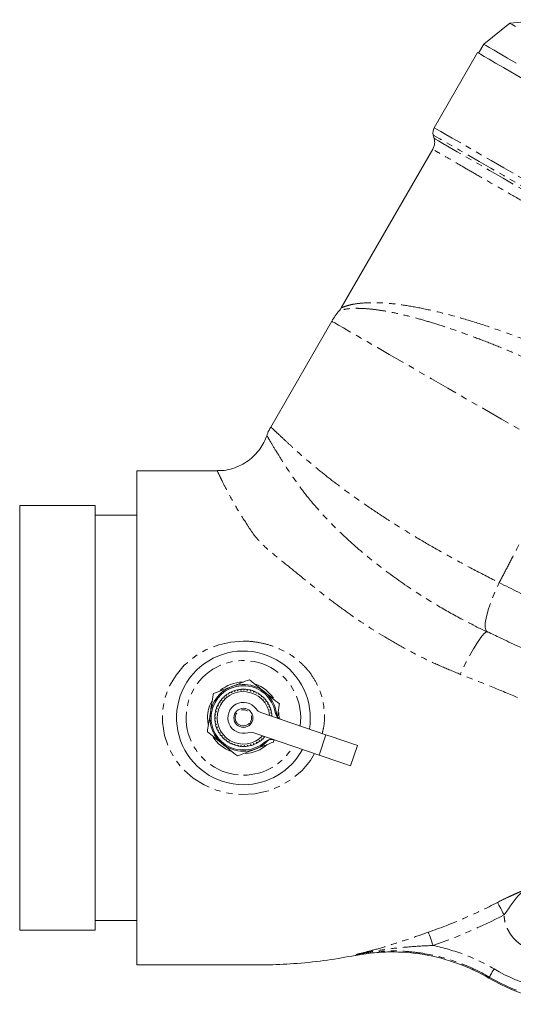
# Model space of a CAD drawing. Units: millimetres. Extents: x -357 to 762, y -306 to 667.
# Drawn here: x 61 to 164, y 382 to 589 of the extents above; entities that cross this region are included whole.
import ezdxf

# ---------------------------------------------------------------- set-up
doc = ezdxf.new("R2010")
doc.units = ezdxf.units.MM
doc.linetypes.add('PHANTOM', pattern=[12.7, 6.35, -1.27, 1.27, -1.27, 1.27, -1.27])

msp = doc.modelspace()

# ---------------------------------------------------------------- linework, layer by layer
at = {"color": 7, "linetype": 'Continuous', "lineweight": 15}
for p, q in [((163.58, 587.82), (158.11, 583.39)), ((171.89, 588.54), (163.58, 587.82)), ((156.82, 581.66), (147.74, 565.92)), ((158.11, 583.39), (157.04, 581.53)), ((147.54, 564.4), (147.74, 563.63)), ((147.43, 561.39), (128.25, 528.18)), ((126.3, 525.38), (113.5, 503.22)), ((102.34, 494.06), (85.51, 494.06)), ((76.77, 486.76), (60.95, 486.76)), ((60.95, 442.31), (60.95, 486.76)), ((76.77, 486.76), (76.77, 397.86)), ((85.51, 484.78), (76.77, 484.78)), ((156.16, 461.64), (156.69, 461.37)), ((105.35, 447.57), (105.17, 447.7)), ((105.37, 447.8), (105.35, 447.57)), ((105.97, 447.81), (105.8, 447.97)), ((106.02, 448.04), (105.97, 447.81)), ((106.61, 447.99), (106.46, 448.16)), ((106.68, 448.2), (106.61, 447.99)), ((107.26, 448.08), (107.13, 448.27)), ((107.36, 448.29), (107.26, 448.08)), ((107.93, 448.11), (107.82, 448.31)), ((108.05, 448.3), (107.93, 448.11)), ((108.59, 448.05), (108.5, 448.27)), ((108.73, 448.23), (108.59, 448.05)), ((109.24, 447.92), (109.17, 448.15)), ((109.4, 448.09), (109.24, 447.92)), ((109.87, 447.72), (109.83, 447.95)), ((110.05, 447.87), (109.87, 447.72)), ((110.47, 447.45), (110.46, 447.68)), ((110.66, 447.57), (110.47, 447.45)), ((102.79, 445.62), (102.89, 445.42)), ((103.28, 445.96), (103.05, 445.99)), ((103.2, 446.17), (103.28, 445.96)), ((103.73, 446.45), (103.5, 446.51)), ((103.67, 446.67), (103.73, 446.45)), ((104.22, 446.88), (104.01, 446.97)), ((104.19, 447.11), (104.22, 446.88)), ((104.77, 447.26), (104.57, 447.37)), ((104.76, 447.49), (104.77, 447.26)), ((111.04, 447.11), (111.06, 447.34)), ((111.25, 447.21), (111.04, 447.11)), ((111.57, 446.71), (111.61, 446.94)), ((111.78, 446.79), (111.57, 446.71)), ((112.04, 446.25), (112.11, 446.47)), ((112.27, 446.3), (112.04, 446.25)), ((112.46, 445.74), (112.56, 445.95)), ((112.69, 445.76), (112.46, 445.74)), ((102.13, 443.59), (101.91, 443.53)), ((101.96, 443.75), (102.13, 443.59)), ((102.32, 444.23), (102.09, 444.19)), ((102.17, 444.4), (102.32, 444.23)), ((102.57, 444.84), (102.34, 444.82)), ((102.44, 445.03), (102.57, 444.84)), ((102.89, 445.42), (102.66, 445.43)), ((111.43, 443.44), (125.08, 438.78)), ((112.83, 445.18), (112.94, 445.38)), ((113.05, 445.18), (112.83, 445.18)), ((113.12, 444.59), (113.26, 444.78)), ((113.35, 444.56), (113.12, 444.59)), ((113.35, 443.97), (113.5, 444.14)), ((113.57, 443.92), (113.35, 443.97)), ((113.5, 443.32), (113.67, 443.47)), ((60.95, 397.86), (60.95, 442.31)), ((100.42, 440.9), (100.29, 442.31)), ((101.79, 442.39), (101.99, 442.28)), ((101.99, 442.28), (101.79, 442.16)), ((102.02, 442.94), (101.81, 442.85)), ((101.82, 441.71), (102.03, 441.62)), ((101.84, 443.08), (102.02, 442.94)), ((102.03, 441.62), (101.85, 441.48)), ((113.71, 443.25), (113.5, 443.32)), ((113.62, 442.69), (113.77, 442.79)), ((101.93, 441.03), (102.15, 440.97)), ((102.15, 440.97), (101.98, 440.81)), ((102.11, 440.37), (102.34, 440.33)), ((102.34, 440.33), (102.19, 440.16)), ((102.37, 439.74), (102.6, 439.72)), ((102.6, 439.72), (102.47, 439.53)), ((102.7, 439.14), (102.92, 439.15)), ((102.92, 439.15), (102.82, 438.94)), ((103.09, 438.58), (103.32, 438.61)), ((103.32, 438.61), (103.24, 438.4)), ((103.55, 438.06), (103.77, 438.13)), ((103.77, 438.13), (103.71, 437.91)), ((104.06, 437.61), (104.27, 437.7)), ((104.27, 437.7), (104.24, 437.47)), ((104.62, 437.21), (104.82, 437.33)), ((104.82, 437.33), (104.81, 437.1)), ((123.62, 434.52), (109.98, 439.18)), ((111.09, 437.54), (111.29, 437.44)), ((111.1, 437.31), (111.09, 437.54)), ((111.61, 437.94), (111.83, 437.87)), ((111.65, 437.72), (111.61, 437.94)), ((112.08, 438.41), (112.31, 438.36)), ((112.15, 438.19), (112.08, 438.41)), ((114.15, 437.73), (114.07, 437.22)), ((105.22, 436.89), (105.41, 437.02)), ((105.41, 437.02), (105.43, 436.79)), ((105.85, 436.63), (106.02, 436.78)), ((106.02, 436.78), (106.07, 436.56)), ((106.51, 436.44), (106.66, 436.62)), ((106.66, 436.62), (106.74, 436.4)), ((107.19, 436.34), (107.32, 436.53)), ((107.32, 436.53), (107.42, 436.32)), ((107.87, 436.31), (107.98, 436.51)), ((107.98, 436.51), (108.1, 436.32)), ((108.56, 436.36), (108.64, 436.57)), ((108.64, 436.57), (108.79, 436.39)), ((109.23, 436.48), (109.29, 436.71)), ((109.29, 436.71), (109.45, 436.54)), ((109.89, 436.69), (109.92, 436.91)), ((109.92, 436.91), (110.1, 436.77)), ((110.51, 436.96), (110.52, 437.19)), ((110.52, 437.19), (110.72, 437.07)), ((130.24, 432.25), (131.7, 436.51)), ((76.77, 399.84), (85.51, 399.84)), ((60.95, 397.86), (76.77, 397.86))]:
    msp.add_line(p, q, dxfattribs=at)
at = {"color": 8, "linetype": 'PHANTOM', "lineweight": 0}
msp.add_line((125.08, 438.78), (123.62, 434.52), dxfattribs=at)
at = {"color": 7, "linetype": 'Continuous', "lineweight": 15, "flags": 128}
for points in [[(164.74, 587.14), (164.05, 587.54), (163.66, 587.77), (163.58, 587.82)], [(166.31, 576.18), (164.14, 577.43), (162.23, 578.53), (160.6, 579.47), (159.25, 580.25), (158.19, 580.86), (157.43, 581.3), (156.98, 581.57), (156.82, 581.66)], [(164.93, 579.46), (163.1, 580.52), (161.54, 581.42), (160.26, 582.15), (159.28, 582.72), (158.59, 583.12), (158.2, 583.34), (158.11, 583.39)], [(115.2, 443.45), (115.24, 443.12), (115.29, 442.19)], [(125.08, 438.78), (126.55, 438.27), (127.95, 437.79), (129.21, 437.36), (130.25, 437.01), (131.04, 436.74), (131.53, 436.57), (131.7, 436.51)], [(130.24, 432.25), (130.08, 432.31), (129.59, 432.48), (128.8, 432.75), (127.75, 433.11), (126.49, 433.54), (125.09, 434.01), (123.62, 434.52)]]:
    msp.add_lwpolyline(points, dxfattribs=at)
at = {"color": 8, "linetype": 'PHANTOM', "lineweight": 0, "flags": 128}
for points in [[(147.74, 565.92), (147.89, 565.83), (148.35, 565.57), (149.11, 565.13), (150.17, 564.52), (151.52, 563.74), (153.15, 562.79), (155.05, 561.69), (157.22, 560.44), (159.64, 559.05), (162.29, 557.52), (165.16, 555.86), (168.23, 554.09), (171.49, 552.21), (174.9, 550.23), (178.46, 548.18), (182.14, 546.05), (185.92, 543.87), (189.78, 541.64), (193.69, 539.39), (197.63, 537.11), (201.57, 534.84), (205.5, 532.57), (209.39, 530.33), (213.21, 528.12), (216.94, 525.96), (220.56, 523.87), (224.05, 521.86), (227.39, 519.93), (230.56, 518.1), (233.53, 516.39), (236.29, 514.79), (238.83, 513.33), (241.12, 512), (243.16, 510.82), (244.93, 509.8), (246.43, 508.94), (247.63, 508.24), (248.54, 507.72), (249.15, 507.37), (249.46, 507.19), (249.49, 507.17)], [(248.28, 506.24), (248.12, 506.33), (247.66, 506.6), (246.89, 507.04), (245.81, 507.66), (244.45, 508.45), (242.79, 509.41), (240.86, 510.52), (238.66, 511.79), (236.21, 513.2), (233.53, 514.75), (230.62, 516.43), (227.52, 518.23), (224.23, 520.12), (220.78, 522.12), (217.18, 524.19), (213.47, 526.33), (209.67, 528.53), (205.79, 530.77), (201.86, 533.04), (197.91, 535.32), (193.96, 537.6), (190.03, 539.87), (186.15, 542.11), (182.34, 544.31), (178.63, 546.45), (175.04, 548.52), (171.59, 550.51), (168.3, 552.41), (165.19, 554.21), (162.29, 555.88), (159.61, 557.43), (157.16, 558.85), (154.96, 560.12), (153.03, 561.23), (151.37, 562.19), (150, 562.98), (148.93, 563.6), (148.16, 564.04), (147.69, 564.31), (147.54, 564.4), (147.54, 564.4)], [(147.79, 563.64), (148.01, 563.51), (148.62, 563.15), (149.56, 562.61), (150.89, 561.85), (152.55, 560.89), (154.49, 559.77), (156.72, 558.48), (159.31, 556.98), (162.19, 555.32), (165.23, 553.57), (168.49, 551.68), (172.06, 549.62), (175.81, 547.46), (179.61, 545.26), (183.53, 543), (187.67, 540.61), (191.88, 538.18), (196.02, 535.79), (200.16, 533.4), (204.4, 530.95), (208.6, 528.52), (212.6, 526.22), (216.5, 523.97), (220.38, 521.73), (224.08, 519.58), (227.51, 517.61), (230.73, 515.75), (233.8, 513.98), (236.6, 512.36), (239.06, 510.94), (241.23, 509.68), (243.15, 508.58), (244.74, 507.66), (245.94, 506.96), (246.82, 506.46), (247.36, 506.15), (247.55, 506.04), (247.55, 506.04)], [(174.3, 497.67), (170.03, 500.13), (165.86, 502.54), (161.81, 504.88), (157.9, 507.14), (154.14, 509.3), (150.57, 511.37), (147.18, 513.32), (144.01, 515.16), (141.06, 516.86), (138.34, 518.43), (135.88, 519.85), (133.68, 521.12), (131.75, 522.24), (130.1, 523.19), (128.74, 523.97), (127.67, 524.59), (126.91, 525.03), (126.45, 525.29), (126.3, 525.38), (126.3, 525.38)], [(158.89, 460.23), (158.6, 460.52), (158.41, 461.21), (158.44, 462.24), (158.67, 463.57), (159.09, 465.14), (159.7, 466.89), (160.46, 468.74), (161.34, 470.63)], [(158.81, 460.3), (158.58, 460.27), (158.13, 459.9), (157.52, 459.17), (156.79, 458.1), (155.95, 456.74), (155.05, 455.13), (154.11, 453.34), (153.16, 451.44)], [(122.66, 434.84), (121.82, 433.41), (120.06, 431.31), (117.95, 429.5), (115.5, 428.02), (112.94, 427), (110.16, 426.4), (107.45, 426.24), (104.68, 426.51), (102.07, 427.17), (99.55, 428.25), (97.27, 429.68), (95.21, 431.5), (93.48, 433.63), (92.11, 436.1), (91.24, 438.64), (90.82, 441.4), (90.88, 443.98), (91.41, 446.6), (92.33, 449), (93.68, 451.26), (95.41, 453.32), (97.52, 455.11), (99.94, 456.56), (102.66, 457.63), (105.17, 458.19), (107.79, 458.38), (107.79, 458.38)], [(160.99, 403.65), (161.05, 403.54), (161.15, 403.34), (161.29, 403.08), (161.46, 402.75), (161.66, 402.37), (161.88, 401.95), (162.11, 401.49), (162.36, 401.03)], [(146.53, 397.42), (146.57, 397.29), (146.64, 397.08), (146.74, 396.8), (146.86, 396.45), (147, 396.05), (147.16, 395.6), (147.33, 395.12), (147.5, 394.62)], [(159.26, 388), (159.29, 388.05), (159.36, 388.16), (159.45, 388.32), (159.58, 388.54), (159.73, 388.79), (159.9, 389.08), (160.08, 389.4), (160.27, 389.72)]]:
    msp.add_lwpolyline(points, dxfattribs=at)
at = {"color": 7, "linetype": 'Continuous', "lineweight": 15}
msp.add_circle((107.79, 442.31), 2, dxfattribs=at)
at = {"color": 8, "linetype": 'PHANTOM', "lineweight": 0}
msp.add_circle((107.79, 442.31), 1.7, dxfattribs=at)
at = {"color": 7, "linetype": 'Continuous', "lineweight": 15}
for centre, radius, start, end in [((149.47, 564.92), 2, 150, 195), ((139.5, 517.76), 15.25, 139.8317, 150), ((107.79, 442.31), 14, 350.3749, 270), ((107.79, 442.31), 7.5, 91.6219, 130.272), ((107.79, 442.31), 7, 3.0928, 319.1603), ((107.79, 442.31), 6.75, 10.1858, 312.0673), ((107.79, 442.31), 5.5, 5.2743, 316.9788), ((107.79, 442.31), 6, 115.9221, 120.2742), ((107.79, 442.31), 6, 109.3766, 113.7288), ((107.79, 442.31), 6, 102.8312, 107.1833), ((107.79, 442.31), 6, 96.2857, 100.6378), ((107.79, 442.31), 6, 89.7403, 94.0924), ((107.79, 442.31), 6, 83.1948, 87.5469), ((107.79, 442.31), 6, 76.6494, 81.0015), ((107.79, 442.31), 6, 70.1039, 74.456), ((107.79, 442.31), 6, 63.5584, 67.9106), ((107.79, 442.31), 7.5, 33.0886, 70.026), ((107.79, 442.31), 6, 57.013, 61.3651), ((107.79, 442.31), 7.5, 152.0695, 180), ((107.79, 442.31), 6, 142.1039, 146.456), ((107.79, 442.31), 6, 135.5584, 139.9106), ((107.79, 442.31), 6, 129.013, 133.3651), ((107.79, 442.31), 6, 122.4675, 126.8197), ((107.79, 442.31), 3.25, 35.176, 287.0771), ((107.79, 442.31), 6, 50.4675, 54.8197), ((107.79, 442.31), 6, 43.9221, 48.2742), ((107.79, 442.31), 6, 37.3766, 41.7288), ((107.79, 442.31), 6, 30.8312, 35.1833), ((107.79, 442.31), 6, 168.2857, 172.6378), ((107.79, 442.31), 6, 161.7403, 166.0924), ((107.79, 442.31), 6, 155.1948, 159.5469), ((107.79, 442.31), 6, 148.6494, 153.0015), ((112.08, 445.33), 2, 215.176, 251.1265), ((107.79, 442.31), 6, 24.2857, 28.6378), ((107.79, 442.31), 6, 17.7403, 22.0924), ((107.79, 442.31), 6, 11.1948, 15.5469), ((116.4, 443.85), 2, 190.1858, 251.1265), ((107.79, 442.31), 6, 174.8312, 179.1833), ((107.79, 442.31), 6, 181.3766, 185.7288), ((107.79, 442.31), 6, 187.9221, 192.2742), ((107.79, 442.31), 6, 4.6494, 9.0015), ((107.79, 442.31), 6, 194.4675, 198.8197), ((107.79, 442.31), 6, 201.013, 205.3651), ((107.79, 442.31), 6, 207.5584, 211.9106), ((109.33, 437.29), 2, 71.1265, 107.0771), ((107.79, 442.31), 7.5, 212.4413, 249.2214), ((107.79, 442.31), 6, 214.1039, 218.456), ((107.79, 442.31), 6, 220.6494, 225.0015), ((107.79, 442.31), 6, 227.1948, 231.5469), ((107.79, 442.31), 6, 233.7403, 238.0924), ((107.79, 442.31), 6, 299.1948, 303.5469), ((107.79, 442.31), 6, 305.7403, 310.0924), ((107.79, 442.31), 6, 312.2857, 316.6378), ((113.65, 435.81), 2, 71.1265, 132.0673), ((107.79, 442.31), 6, 240.2857, 244.6378), ((107.79, 442.31), 6, 246.8312, 251.1833), ((107.79, 442.31), 6, 253.3766, 257.7288), ((107.79, 442.31), 6, 259.9221, 264.2742), ((107.79, 442.31), 6, 266.4675, 270.8197), ((107.79, 442.31), 14, 270, 331.8782), ((107.79, 442.31), 6, 273.013, 277.3651), ((107.79, 442.31), 7.5, 273.0654, 311.5355), ((107.79, 442.31), 6, 279.5584, 283.9106), ((107.79, 442.31), 6, 286.1039, 290.456), ((107.79, 442.31), 6, 292.6494, 297.0015)]:
    msp.add_arc(centre, radius, start, end, dxfattribs=at)
at = {"color": 8, "linetype": 'PHANTOM', "lineweight": 0}
for start, end in [(351.9335, 270), (270, 330.3196)]:
    msp.add_arc((107.79, 442.31), 12, start, end, dxfattribs=at)
at = {"color": 7, "linetype": 'Continuous', "lineweight": 15}
msp.add_ellipse((179.42, 422.36), major_axis=(-12.05, -38.21), ratio=0.998494, start_param=6.058944, end_param=6.588186, dxfattribs=at)
at = {"color": 8, "linetype": 'PHANTOM', "lineweight": 0}
for major_axis, ratio in [((12.04, 38.2), 0.998644), ((11.44, 36.3), 0.998494)]:
    msp.add_ellipse((179.48, 422.57), major_axis=major_axis, ratio=ratio, start_param=2.917528, end_param=3.446593, dxfattribs=at)
at = {"color": 7, "linetype": 'Continuous', "lineweight": 15}
for points, knots in [([(147.72, 563.62), (147.77, 563.42), (147.88, 562.94), (147.79, 562.15), (147.54, 561.64), (147.42, 561.39)], [0, 0, 0, 0, 0.268421, 0.643799, 1, 1, 1, 1]), ([(128.25, 528.18), (128.16, 528.02), (128.04, 527.81), (127.88, 527.64), (127.84, 527.61)], [0, 0, 0, 0, 0.764694, 1, 1, 1, 1]), ([(112.66, 501.41), (112.63, 501.31), (112.45, 500.7), (111.9, 499.63), (110.98, 498.23), (109.81, 496.96), (108.44, 495.88), (106.86, 494.99), (105.12, 494.38), (103.58, 494.08), (102.65, 494.09), (102.34, 494.09)], [0, 0, 0, 0, 0.023122, 0.14166, 0.265877, 0.393344, 0.522674, 0.653024, 0.795369, 0.929878, 1, 1, 1, 1]), ([(113.51, 503.21), (113.27, 502.79), (112.94, 502.21), (112.76, 501.58), (112.7, 501.4)], [0, 0, 0, 0, 0.719402, 1, 1, 1, 1]), ([(85.51, 494.04), (85.51, 494.05), (85.51, 494.16), (85.51, 493.78), (85.51, 492.84), (85.51, 491.2), (85.51, 488.96), (85.51, 486.12), (85.51, 482.73), (85.51, 478.83), (85.51, 474.46), (85.51, 469.69), (85.51, 464.57), (85.51, 459.16), (85.51, 453.54), (85.51, 447.79), (85.51, 441.96), (85.51, 436.14), (85.51, 430.4), (85.51, 424.82), (85.51, 419.46), (85.51, 414.38), (85.51, 409.66), (85.51, 405.35), (85.51, 401.5), (85.51, 398.18), (85.51, 395.4), (85.51, 393.21), (85.51, 391.67), (85.51, 390.72), (85.51, 390.63), (85.51, 390.58)], [0, 0, 0, 0, 0.000858, 0.036576, 0.0723, 0.108137, 0.143858, 0.179617, 0.215489, 0.251246, 0.28705, 0.32297, 0.358775, 0.394587, 0.430514, 0.466329, 0.502092, 0.537971, 0.573737, 0.609464, 0.645305, 0.681032, 0.716751, 0.752584, 0.788302, 0.824025, 0.859859, 0.895579, 0.931334, 0.967202, 1, 1, 1, 1]), ([(156.15, 461.61), (156.33, 461.52), (157.22, 461.06), (158.15, 460.61), (158.89, 460.25)], [0, 0, 0, 0, 0.20522, 1, 1, 1, 1]), ([(158.94, 460.32), (159.82, 459.9), (161.88, 458.9), (164.47, 457.69), (166.17, 456.91), (166.63, 456.69)], [0, 0, 0, 0, 0.347621, 0.820657, 1, 1, 1, 1]), ([(105.28, 448.84), (105.37, 448.88), (106.64, 449.37), (107.89, 449.85), (109.05, 450.29)], [0, 0, 0, 0, 0.070218, 1, 1, 1, 1]), ([(109.05, 450.29), (109.56, 449.88), (110.59, 449.05), (111.65, 448.18), (112.19, 447.75)], [0, 0, 0, 0, 0.495459, 1, 1, 1, 1]), ([(101.51, 447.39), (102.12, 447.63), (103.35, 448.1), (104.63, 448.59), (105.28, 448.84)], [0, 0, 0, 0, 0.495458, 1, 1, 1, 1]), ([(112.19, 447.75), (112.27, 447.69), (113.33, 446.83), (114.37, 445.99), (115.33, 445.21)], [0, 0, 0, 0, 0.070217, 1, 1, 1, 1]), ([(100.87, 443.4), (101.05, 444.48), (101.26, 445.84), (101.46, 447.14), (101.51, 447.39)], [0, 0, 0, 0, 0.802426, 1, 1, 1, 1]), ([(115.33, 445.21), (115.29, 444.95), (115.16, 444.09), (115.02, 443.19), (114.92, 442.57)], [0, 0, 0, 0, 0.297941, 1, 1, 1, 1]), ([(100.24, 439.41), (100.41, 440.43), (100.61, 441.75), (100.83, 443.1), (100.87, 443.4)], [0, 0, 0, 0, 0.77868, 1, 1, 1, 1]), ([(103.39, 436.87), (103.31, 436.93), (102.25, 437.78), (101.21, 438.63), (100.24, 439.41)], [0, 0, 0, 0, 0.070217, 1, 1, 1, 1]), ([(114.07, 437.22), (113.46, 436.99), (112.22, 436.51), (110.94, 436.02), (110.3, 435.77)], [0, 0, 0, 0, 0.495458, 1, 1, 1, 1]), ([(106.53, 434.32), (106.02, 434.74), (104.99, 435.57), (103.92, 436.43), (103.39, 436.87)], [0, 0, 0, 0, 0.495459, 1, 1, 1, 1]), ([(110.3, 435.77), (110.21, 435.74), (108.94, 435.25), (107.69, 434.77), (106.53, 434.32)], [0, 0, 0, 0, 0.070218, 1, 1, 1, 1]), ([(85.51, 390.56), (87.34, 390.56), (91.11, 390.56), (96.83, 390.56), (102.76, 390.56), (108.21, 390.56), (113.69, 390.54), (119.23, 390.85), (125.26, 391.47), (129.29, 392.2), (131.21, 392.55)], [0, 0, 0, 0, 0.119753, 0.247199, 0.373844, 0.508307, 0.603784, 0.732284, 0.871844, 1, 1, 1, 1]), ([(131.22, 392.54), (131.36, 392.56), (131.52, 392.59), (131.81, 392.65), (132.26, 392.73), (132.71, 392.8), (133.61, 392.93), (134.21, 393.01), (136.02, 393.19), (137.22, 393.26), (140.82, 393.31), (143.23, 393.12), (148.04, 392.31), (150.38, 391.69), (154.9, 390.05), (157.08, 389.02), (159.19, 387.79)], [0, 0, 0, 0, 0.015625, 0.015625, 0.03125, 0.0625, 0.0625, 0.125, 0.125, 0.25, 0.25, 0.5, 0.5, 0.75, 0.75, 1, 1, 1, 1])]:
    msp.add_open_spline(points, degree=3, knots=knots, dxfattribs=at)
at = {"color": 8, "linetype": 'PHANTOM', "lineweight": 0}
for points, knots in [([(245.73, 504.64), (245.67, 504.68), (245.54, 504.75), (244.58, 505.3), (243.06, 506.18), (240.93, 507.41), (238.24, 508.96), (235.03, 510.81), (231.33, 512.95), (227.19, 515.34), (222.68, 517.95), (217.83, 520.75), (212.71, 523.7), (207.39, 526.77), (201.94, 529.92), (196.42, 533.11), (190.9, 536.3), (185.45, 539.44), (180.14, 542.51), (175.04, 545.45), (170.21, 548.24), (165.71, 550.84), (161.59, 553.22), (157.93, 555.33), (154.74, 557.17), (152.08, 558.71), (149.99, 559.91), (148.51, 560.77), (147.58, 561.31), (147.52, 561.34), (147.49, 561.36)], [0, 0, 0, 0, 0.035729, 0.071572, 0.107303, 0.143106, 0.179026, 0.214832, 0.250591, 0.286465, 0.322227, 0.357951, 0.39379, 0.429515, 0.465235, 0.501068, 0.536786, 0.572512, 0.60835, 0.644072, 0.679833, 0.715706, 0.751465, 0.787269, 0.823188, 0.858993, 0.894803, 0.930728, 0.966541, 1, 1, 1, 1]), ([(184.78, 509.02), (182.16, 510.37), (176.86, 513.12), (170.12, 516.27), (164.67, 518.65), (160.45, 520.39), (156.34, 521.99), (152.4, 523.42), (148.69, 524.65), (145.21, 525.71), (141.95, 526.58), (138.97, 527.25), (136.31, 527.72), (133.95, 528), (131.9, 528.11), (130.07, 528.06), (128.6, 527.83), (127.98, 527.63), (127.84, 527.59), (127.85, 527.59), (127.86, 527.59)], [0, 0, 0, 0, 0.094505, 0.19118, 0.244529, 0.297879, 0.352767, 0.407657, 0.461008, 0.514359, 0.569196, 0.624033, 0.676987, 0.729939, 0.784315, 0.83869, 0.905938, 0.974091, 0.990718, 1, 1, 1, 1]), ([(128.26, 528.17), (128.26, 528.17), (128.24, 528.16), (128.59, 528.32), (129.51, 528.65), (131.05, 529.03), (133.31, 529.27), (136.45, 529.28), (140.16, 528.97), (144.37, 528.27), (149.06, 527.24), (154.12, 525.86), (159.51, 524.15), (165.15, 522.13), (170.73, 519.92), (176.16, 517.58), (181.37, 515.18), (184.81, 513.44), (186.52, 512.57)], [0, 0, 0, 0, 0.009179, 0.060037, 0.111114, 0.162112, 0.234307, 0.306737, 0.378945, 0.451391, 0.524066, 0.596501, 0.668262, 0.740258, 0.812001, 0.874616, 0.937396, 1, 1, 1, 1]), ([(113.53, 503.2), (113.52, 503.21), (113.46, 503.26), (113.74, 503.02), (114.39, 502.43), (115.47, 501.4), (116.93, 500.03), (118.75, 498.36), (120.91, 496.45), (123.48, 494.3), (126.42, 491.96), (129.68, 489.51), (133.28, 486.96), (137.25, 484.3), (141.54, 481.58), (146.09, 478.85), (150.9, 476.12), (155.97, 473.37), (159.55, 471.54), (161.34, 470.63)], [0, 0, 0, 0, 0.0110115, 0.0736896, 0.1363661, 0.201002, 0.2656401, 0.3265226, 0.3874061, 0.4499589, 0.5125111, 0.5725845, 0.6326568, 0.6943972, 0.7561367, 0.8162374, 0.876338, 0.9381686, 1, 1, 1, 1]), ([(112.74, 501.39), (112.76, 501.34), (112.82, 501.25), (113.65, 499.83), (114.95, 497.65), (116.65, 494.95), (118.6, 492.06), (121.31, 488.39), (125.06, 484.05), (130.1, 479.13), (136.06, 474.14), (142.13, 469.75), (147.97, 466.08), (152.41, 463.52), (155.21, 462.11), (156.16, 461.64)], [0, 0, 0, 0, 0.076934, 0.166367, 0.255794, 0.323682, 0.39178, 0.459664, 0.552544, 0.645401, 0.740186, 0.834972, 0.900622, 0.966447, 1, 1, 1, 1]), ([(161.34, 470.63), (161.93, 471.73), (162.51, 472.84), (163.67, 475.05), (164.24, 476.16), (165.95, 479.5), (167.06, 481.74), (170.31, 488.5), (172.37, 493.06), (174.3, 497.67)], [0, 0, 0, 0, 0.125, 0.125, 0.25, 0.25, 0.5, 0.5, 1, 1, 1, 1]), ([(153.16, 451.44), (151.82, 451.99), (149.14, 453.08), (145.15, 454.96), (141.21, 457.02), (136.12, 459.94), (131.3, 463.12), (126.78, 466.42), (122.36, 469.84), (118.2, 473.26), (114.11, 476.56), (111.46, 478.81), (109.69, 481.01), (108.06, 483.56), (106.27, 486.39), (104.54, 489.54), (103.46, 491.66), (102.83, 492.96), (102.4, 493.85), (102.36, 493.93), (102.34, 493.99)], [0, 0, 0, 0, 0.045644, 0.091287, 0.138142, 0.184999, 0.276515, 0.323376, 0.370243, 0.466592, 0.515287, 0.563896, 0.596815, 0.629848, 0.697894, 0.761099, 0.843445, 0.885899, 0.928354, 1, 1, 1, 1]), ([(161.34, 470.63), (164.02, 469.28), (166.73, 467.95), (172.21, 465.33), (174.98, 464.03), (177.77, 462.74)], [0, 0, 0, 0, 0.5, 0.5, 1, 1, 1, 1]), ([(107.79, 458.38), (107.97, 458.38), (109.06, 458.37), (111.08, 458.14), (113.72, 457.47), (116.22, 456.41), (118.5, 455.01), (120.57, 453.21), (122.29, 451.07), (123.62, 448.63), (124.46, 446.04), (124.81, 443.36), (124.77, 441.02), (124.44, 439.59), (124.31, 439.04)], [0, 0, 0, 0, 0.018068, 0.110703, 0.205656, 0.295605, 0.387727, 0.480561, 0.576212, 0.668259, 0.763616, 0.851307, 0.941867, 1, 1, 1, 1]), ([(165.17, 446.58), (163.24, 447.4), (161.27, 448.21), (157.26, 449.82), (155.22, 450.63), (153.16, 451.44)], [0, 0, 0, 0, 0.5, 0.5, 1, 1, 1, 1]), ([(160.99, 403.65), (161.62, 403.98), (162.24, 404.29), (163.15, 404.72), (163.44, 404.86), (164.01, 405.12), (164.29, 405.24), (164.81, 405.47), (165.07, 405.59), (165.55, 405.8), (165.79, 405.9), (166.23, 406.09), (166.44, 406.18), (166.75, 406.32), (166.86, 406.37), (167.06, 406.46), (167.16, 406.51), (167.26, 406.55)], [0, 0, 0, 0, 0.25, 0.25, 0.375, 0.375, 0.5, 0.5, 0.625, 0.625, 0.75, 0.75, 0.875, 0.875, 0.9375, 0.9375, 1, 1, 1, 1]), ([(162.36, 401.03), (162.56, 401.28), (162.75, 401.54), (163.11, 402.05), (163.29, 402.31), (163.81, 403.08), (164.16, 403.59), (164.9, 404.57), (165.31, 405.04), (165.99, 405.66), (166.23, 405.86), (166.73, 406.23), (166.99, 406.4), (167.26, 406.55)], [0, 0, 0, 0, 0.125, 0.125, 0.25, 0.25, 0.5, 0.5, 0.75, 0.75, 0.875, 0.875, 1, 1, 1, 1]), ([(146.53, 397.42), (149.01, 398.28), (151.46, 399.23), (156.29, 401.32), (158.66, 402.44), (160.99, 403.65)], [0, 0, 0, 0, 0.5, 0.5, 1, 1, 1, 1]), ([(167.46, 394), (166.74, 394.28), (166.08, 394.65), (165.16, 395.36), (164.87, 395.61), (164.34, 396.16), (164.1, 396.45), (163.65, 397.07), (163.44, 397.4), (163.08, 398.08), (162.93, 398.43), (162.68, 399.14), (162.57, 399.51), (162.42, 400.27), (162.38, 400.65), (162.36, 401.03)], [0, 0, 0, 0, 0.25, 0.25, 0.375, 0.375, 0.5, 0.5, 0.625, 0.625, 0.75, 0.75, 0.875, 0.875, 1, 1, 1, 1]), ([(131.37, 392.74), (131.99, 392.88), (132.61, 393.03), (133.84, 393.35), (134.46, 393.52), (136.32, 394.04), (137.56, 394.41), (140.09, 395.21), (141.36, 395.63), (143.92, 396.51), (145.21, 396.96), (146.53, 397.42)], [0, 0, 0, 0, 0.125, 0.125, 0.25, 0.25, 0.5, 0.5, 0.75, 0.75, 1, 1, 1, 1]), ([(147.5, 394.62), (146.13, 394.58), (144.77, 394.51), (142.06, 394.31), (140.71, 394.19), (138.02, 393.88), (136.68, 393.69), (134.68, 393.37), (134.02, 393.25), (132.69, 393.01), (132.03, 392.88), (131.37, 392.74)], [0, 0, 0, 0, 0.25, 0.25, 0.5, 0.5, 0.75, 0.75, 0.875, 0.875, 1, 1, 1, 1]), ([(147.5, 394.62), (149.76, 394.16), (151.95, 393.51), (156.21, 391.88), (158.27, 390.89), (160.27, 389.72)], [0, 0, 0, 0, 0.5, 0.5, 1, 1, 1, 1]), ([(131.22, 392.54), (131.29, 392.55), (131.34, 392.57), (131.39, 392.64), (131.39, 392.68), (131.37, 392.74)], [0, 0, 0, 0, 0.5, 0.5, 1, 1, 1, 1]), ([(159.26, 388), (157.17, 389.23), (155, 390.25), (150.51, 391.88), (148.19, 392.5), (144.6, 393.12), (143.39, 393.27), (140.97, 393.46), (139.76, 393.5), (136.15, 393.45), (133.75, 393.21), (131.37, 392.74)], [0, 0, 0, 0, 0.25, 0.25, 0.5, 0.5, 0.625, 0.625, 0.75, 0.75, 1, 1, 1, 1])]:
    msp.add_open_spline(points, degree=3, knots=knots, dxfattribs=at)
for points in [[(162.36, 401.03), (157.56, 398.53), (152.61, 396.4), (147.5, 394.62)], [(159.26, 388), (159.26, 387.92), (159.23, 387.85), (159.19, 387.79)]]:
    msp.add_open_spline(points, degree=3, dxfattribs=at)

doc.saveas('drawing.dxf')
